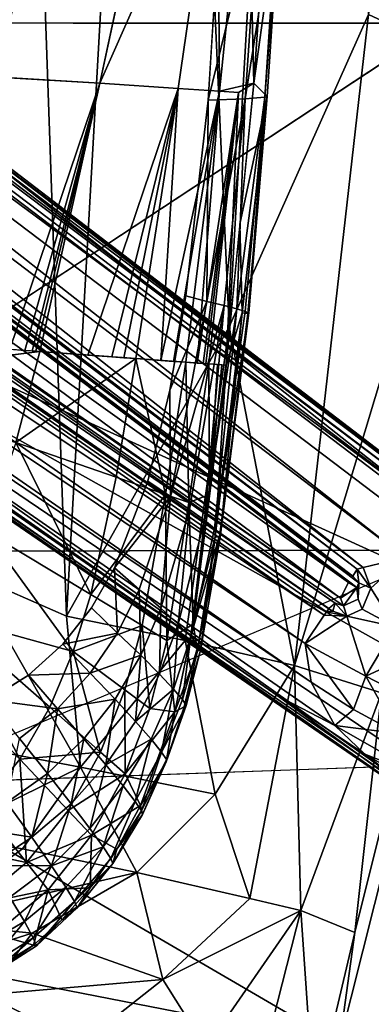
# Model space of a CAD drawing. Units: inches. Extents: x -16.6 to 12.4, y -14.3 to 14.3.
# Drawn here: x 7.7 to 9.5, y -9 to -3.9 of the extents above; entities that cross this region are included whole.
import ezdxf

# ---------------------------------------------------------------- set-up
doc = ezdxf.new("R2010")
doc.units = ezdxf.units.IN
doc.header["$MEASUREMENT"] = 0
doc.layers.add('SEAT-BASE', color=5, linetype='Continuous')
doc.layers.add('SEAT-UPHOLSTERY', color=5, linetype='Continuous')

msp = doc.modelspace()

# ---------------------------------------------------------------- linework, layer by layer
at = {"layer": 'SEAT-BASE'}
for points in [[(10.8589, -7.0902, 3.914), (2.3226, -0.5475, 5.33), (2.1631, -0.4266, 5.4008)], [(10.8589, -7.0902, 3.914), (2.1631, -0.4266, 5.4008), (6.6528, -3.8822, 4.7085)], [(9.949, -6.4857, 3.5047), (1.9747, -0.5738, 4.1444), (2.0616, -0.4977, 4.2997)], [(2.2768, -0.6085, 4.4582), (9.7833, -6.3103, 3.6967), (2.0616, -0.4977, 4.2997)], [(9.7833, -6.3103, 3.6967), (9.949, -6.4857, 3.5047), (2.0616, -0.4977, 4.2997)], [(2.2768, -0.6085, 4.4582), (2.3226, -0.5475, 5.33), (10.8589, -7.0902, 3.914)], [(9.6837, -6.6406, 3.2413), (1.8345, -0.6609, 4.0477), (1.9747, -0.5738, 4.1444)], [(1.9747, -0.5738, 4.1444), (9.949, -6.4857, 3.5047), (9.7789, -6.5008, 3.3522)], [(9.7789, -6.5008, 3.3522), (9.6837, -6.6406, 3.2413), (1.9747, -0.5738, 4.1444)], [(9.7833, -6.3103, 3.6967), (2.2768, -0.6085, 4.4582), (10.8589, -7.0902, 3.914)], [(1.8341, -0.8791, 3.9981), (1.8345, -0.6609, 4.0477), (9.4693, -6.6919, 3.2238)], [(9.6837, -6.6406, 3.2413), (9.4693, -6.6919, 3.2238), (1.8345, -0.6609, 4.0477)], [(1.7699, -0.9714, 5.3206), (1.8128, -0.915, 4.0322), (9.4157, -6.7375, 4.041)], [(1.8182, -0.9112, 4.0155), (9.4381, -6.7012, 3.2562), (1.8128, -0.915, 4.0322)], [(9.4157, -6.7375, 4.041), (1.8128, -0.915, 4.0322), (9.4381, -6.7012, 3.2562)], [(9.4381, -6.7012, 3.2562), (1.8182, -0.9112, 4.0155), (1.8341, -0.8791, 3.9981)], [(9.4693, -6.6919, 3.2238), (9.4381, -6.7012, 3.2562), (1.8341, -0.8791, 3.9981)], [(1.7699, -0.9714, 5.3206), (9.4369, -6.7964, 4.0706), (1.7504, -1.0006, 5.3415)], [(9.4369, -6.7964, 4.0706), (9.3934, -6.7697, 4.0783), (1.7504, -1.0006, 5.3415)], [(1.7504, -1.0006, 5.3415), (9.3934, -6.7697, 4.0783), (5.2922, -3.8436, 4.7604)], [(9.4157, -6.7375, 4.041), (9.4467, -6.7716, 4.056), (1.7699, -0.9714, 5.3206)], [(1.7699, -0.9714, 5.3206), (9.4467, -6.7716, 4.056), (9.4369, -6.7964, 4.0706)], [(9.3515, -6.8509, 4.0761), (1.4782, -1.386, 5.3265), (1.4861, -1.3527, 5.3423)], [(1.4861, -1.3527, 5.3423), (5.2922, -3.8436, 4.7604), (9.3515, -6.8509, 4.0761)], [(9.3245, -6.8778, 4.04), (1.4332, -1.4429, 4.0327), (1.4782, -1.386, 5.3265)], [(9.3515, -6.8509, 4.0761), (9.3674, -6.8911, 4.0614), (1.4782, -1.386, 5.3265)], [(1.4782, -1.386, 5.3265), (9.3674, -6.8911, 4.0614), (9.3245, -6.8778, 4.04)], [(9.3245, -6.8778, 4.04), (9.2907, -6.9041, 3.2625), (1.4332, -1.4429, 4.0327)], [(9.2924, -6.9071, 3.2566), (1.5936, -1.5662, 3.9903), (1.4332, -1.4429, 4.0327)], [(1.1304, -1.4956, 4.0508), (1.5756, -1.5907, 3.9816), (9.2673, -6.9388, 3.2252)], [(9.1693, -7.0861, 3.2701), (1.1304, -1.4956, 4.0508), (9.2673, -6.9388, 3.2252)], [(1.1304, -1.4956, 4.0508), (9.1693, -7.0861, 3.2701), (1.1513, -1.6991, 4.1454)], [(1.5756, -1.5907, 3.9816), (1.5936, -1.5662, 3.9903), (9.2924, -6.9071, 3.2566)], [(1.5756, -1.5907, 3.9816), (9.2924, -6.9071, 3.2566), (9.2791, -6.9214, 3.2306)], [(9.2791, -6.9214, 3.2306), (9.2673, -6.9388, 3.2252), (1.5756, -1.5907, 3.9816)], [(9.1999, -7.2865, 3.3523), (1.1125, -1.808, 4.3), (1.1513, -1.6991, 4.1454)], [(1.1513, -1.6991, 4.1454), (9.1693, -7.0861, 3.2701), (9.1999, -7.2865, 3.3523)], [(9.0245, -7.3544, 3.6967), (1.0895, -1.8512, 4.4774), (1.1125, -1.808, 4.3)], [(9.1999, -7.2865, 3.3523), (9.322, -7.5109, 3.48), (1.1125, -1.808, 4.3)], [(1.1125, -1.808, 4.3), (9.322, -7.5109, 3.48), (9.0245, -7.3544, 3.6967)], [(1.0895, -1.9401, 5.386), (1.0895, -1.8512, 4.4774), (10.0988, -8.1364, 3.914)], [(10.0988, -8.1364, 3.914), (1.0895, -1.8512, 4.4774), (9.0245, -7.3544, 3.6967)], [(1.0895, -1.9401, 5.386), (10.0988, -8.1364, 3.914), (5.7502, -5.1294, 4.7078)], [(5.891, -3.4285, 4.883), (5.28, -4.6799, 4.8513), (10.9062, -7.2425, 4.0215)], [(5.891, -3.4285, 4.883), (10.9062, -7.2425, 4.0215), (6.6528, -3.8822, 4.7085)], [(5.2922, -3.8436, 4.7604), (9.3934, -6.7697, 4.0783), (9.3515, -6.8509, 4.0761)], [(10.8538, -7.1018, 3.9832), (10.8589, -7.0902, 3.914), (6.6528, -3.8822, 4.7085)], [(10.8538, -7.1018, 3.9832), (6.6528, -3.8822, 4.7085), (10.9062, -7.2425, 4.0215)], [(10.9062, -7.2425, 4.0215), (5.28, -4.6799, 4.8513), (10.8419, -7.8013, 3.9876)], [(10.3967, -8.154, 4.0077), (10.8419, -7.8013, 3.9876), (5.28, -4.6799, 4.8513)], [(10.1088, -8.1163, 4.0058), (10.3967, -8.154, 4.0077), (5.28, -4.6799, 4.8513)], [(10.1088, -8.1163, 4.0058), (5.28, -4.6799, 4.8513), (5.7502, -5.1294, 4.7078)], [(10.0988, -8.1364, 3.914), (10.1088, -8.1163, 4.0058), (5.7502, -5.1294, 4.7078)], [(9.5088, -6.8001, 3.212), (9.4693, -6.6919, 3.2238), (9.6837, -6.6406, 3.2413)], [(9.6837, -6.6406, 3.2413), (9.6336, -7.0005, 3.1133), (9.5088, -6.8001, 3.212)], [(9.4467, -6.7716, 4.056), (9.4157, -6.7375, 4.041), (9.4381, -6.7012, 3.2562)], [(9.5088, -6.8001, 3.212), (9.4381, -6.7012, 3.2562), (9.4693, -6.6919, 3.2238)], [(9.4467, -6.7716, 4.056), (9.4381, -6.7012, 3.2562), (9.5088, -6.8001, 3.212)], [(9.4369, -6.7964, 4.0706), (9.3515, -6.8509, 4.0761), (9.3934, -6.7697, 4.0783)], [(9.4467, -6.7716, 4.056), (9.4439, -6.8565, 4.0486), (9.4369, -6.7964, 4.0706)], [(9.3515, -6.8509, 4.0761), (9.4369, -6.7964, 4.0706), (9.3674, -6.8911, 4.0614)], [(9.4439, -6.8565, 4.0486), (9.3674, -6.8911, 4.0614), (9.4369, -6.7964, 4.0706)], [(9.5088, -6.8001, 3.212), (9.6336, -7.0005, 3.1133), (9.464, -6.9085, 3.2054)], [(9.2924, -6.9071, 3.2566), (9.3245, -6.8778, 4.04), (9.3129, -6.9192, 3.2595)], [(9.3245, -6.8778, 4.04), (9.3848, -6.9438, 3.2144), (9.3129, -6.9192, 3.2595)], [(9.3848, -6.9438, 3.2144), (9.3245, -6.8778, 4.04), (9.3674, -6.8911, 4.0614)], [(9.3848, -6.9438, 3.2144), (9.2673, -6.9388, 3.2252), (9.2791, -6.9214, 3.2306)], [(9.2924, -6.9071, 3.2566), (9.3129, -6.9192, 3.2595), (9.2791, -6.9214, 3.2306)], [(9.3129, -6.9192, 3.2595), (9.3848, -6.9438, 3.2144), (9.2791, -6.9214, 3.2306)], [(9.464, -6.9085, 3.2054), (9.6336, -7.0005, 3.1133), (9.3848, -6.9438, 3.2144)], [(9.3848, -6.9438, 3.2144), (9.1693, -7.0861, 3.2701), (9.2673, -6.9388, 3.2252)], [(9.3848, -6.9438, 3.2144), (9.4828, -7.2547, 3.1494), (9.1693, -7.0861, 3.2701)], [(9.3848, -6.9438, 3.2144), (9.6336, -7.0005, 3.1133), (9.4828, -7.2547, 3.1494)], [(9.4828, -7.2547, 3.1494), (9.6336, -7.0005, 3.1133), (9.7878, -7.114, 2.9547)], [(9.4828, -7.2547, 3.1494), (9.4182, -7.428, 3.2535), (9.1693, -7.0861, 3.2701)], [(9.1999, -7.2865, 3.3523), (9.1693, -7.0861, 3.2701), (9.4182, -7.428, 3.2535)], [(9.6818, -7.3578, 2.9537), (9.4828, -7.2547, 3.1494), (9.7878, -7.114, 2.9547)], [(9.4182, -7.428, 3.2535), (9.4828, -7.2547, 3.1494), (9.6473, -7.5526, 3.0297)], [(9.4828, -7.2547, 3.1494), (9.6818, -7.3578, 2.9537), (9.6473, -7.5526, 3.0297)], [(9.322, -7.5109, 3.48), (9.1999, -7.2865, 3.3523), (9.4182, -7.428, 3.2535)], [(9.0245, -7.3544, 3.6967), (9.4784, -7.659, 3.5483), (10.0988, -8.1364, 3.914)], [(9.4784, -7.659, 3.5483), (9.0245, -7.3544, 3.6967), (9.322, -7.5109, 3.48)], [(9.6473, -7.5526, 3.0297), (9.322, -7.5109, 3.48), (9.4182, -7.428, 3.2535)], [(9.4784, -7.659, 3.5483), (9.322, -7.5109, 3.48), (9.8094, -7.7903, 2.9611)], [(9.8094, -7.7903, 2.9611), (9.322, -7.5109, 3.48), (9.6473, -7.5526, 3.0297)], [(10.0988, -8.1364, 3.914), (9.4784, -7.659, 3.5483), (9.9316, -7.9205, 3.0014)], [(9.8094, -7.7903, 2.9611), (9.9316, -7.9205, 3.0014), (9.4784, -7.659, 3.5483)]]:
    msp.add_3dface(points, dxfattribs=at)
for points, invisible_edges in [([(9.4467, -6.7716, 4.056), (9.5088, -6.8001, 3.212), (9.4439, -6.8565, 4.0486)], 2), ([(9.5088, -6.8001, 3.212), (9.464, -6.9085, 3.2054), (9.4439, -6.8565, 4.0486)], 12), ([(9.3674, -6.8911, 4.0614), (9.4439, -6.8565, 4.0486), (9.464, -6.9085, 3.2054)], 12), ([(9.464, -6.9085, 3.2054), (9.3848, -6.9438, 3.2144), (9.3674, -6.8911, 4.0614)], 12)]:
    msp.add_3dface(points, dxfattribs=dict(at, invisible_edges=invisible_edges))
at = {"layer": 'SEAT-UPHOLSTERY'}
for points in [[(9.2564, 2.8391, 15.4643), (8.4403, 2.0275, 15.7798), (8.7765, -5.4473, 15.6188)], [(8.7765, -5.4473, 15.6188), (9.497, -3.8309, 15.2528), (9.2564, 2.8391, 15.4643)], [(8.4403, 2.0275, 15.7798), (7.6927, 0, 15.8182), (7.9354, -6.9443, 15.7787)], [(7.9354, -6.9443, 15.7787), (8.7765, -5.4473, 15.6188), (8.4403, 2.0275, 15.7798)], [(7.9354, -6.9443, 15.7787), (7.6927, 0, 15.8182), (7.4388, -6.7275, 15.8093)], [(10.3994, -0.1364, 13.6709), (9.2217, -1.4696, 13.5493), (9.8779, -3.8767, 13.7417)], [(9.497, -3.8309, 15.2528), (10.0503, -4.0886, 14.5292), (9.9182, -0.868, 14.9284)], [(3.1319, -1.443, 13.0528), (9.2217, -1.4696, 13.5493), (4.1546, -3.8721, 13.2752)], [(8.9337, -3.1891, 16.4573), (8.6674, -4.274, 15.8523), (8.8027, -2.1508, 15.857)], [(7.2447, -2.7548, 18.644), (7.5633, -4.1535, 18.5683), (7.9317, -2.7751, 18.5545)], [(8.7156, -2.8127, 18.3924), (8.4075, -2.7963, 18.4687), (8.1074, -4.1868, 18.4928)], [(9.0007, -2.7795, 18.2403), (8.8718, -2.8214, 18.3347), (8.9031, -4.1863, 18.2371)], [(9.0007, -2.7795, 18.2403), (8.9031, -4.1863, 18.2371), (9.0457, -3.1626, 17.6613)], [(8.1074, -4.1868, 18.4928), (8.5136, -4.2137, 18.4132), (8.7156, -2.8127, 18.3924)], [(8.7156, -2.8127, 18.3924), (8.5136, -4.2137, 18.4132), (8.727, -4.228, 18.3487)], [(8.8718, -2.8214, 18.3347), (8.7156, -2.8127, 18.3924), (8.727, -4.228, 18.3487)], [(8.8718, -2.8214, 18.3347), (8.727, -4.228, 18.3487), (8.9031, -4.1863, 18.2371)], [(8.9337, -3.1891, 16.4573), (8.8587, -4.2666, 16.4405), (8.6674, -4.274, 15.8523)], [(9.0329, -3.1662, 17.0643), (8.9612, -4.2583, 17.0451), (8.8587, -4.2666, 16.4405)], [(8.8587, -4.2666, 16.4405), (8.9337, -3.1891, 16.4573), (9.0329, -3.1662, 17.0643)], [(8.9031, -4.1863, 18.2371), (8.973, -4.2549, 17.6486), (9.0457, -3.1626, 17.6613)], [(8.9612, -4.2583, 17.0451), (9.0457, -3.1626, 17.6613), (8.973, -4.2549, 17.6486)], [(8.9612, -4.2583, 17.0451), (9.0329, -3.1662, 17.0643), (9.0457, -3.1626, 17.6613)], [(5.7269, -6.6145, 13.6808), (4.1546, -3.8721, 13.2752), (9.8779, -3.8767, 13.7417)], [(9.497, -3.8309, 15.2528), (8.7765, -5.4473, 15.6188), (9.1139, -7.1994, 15.3236)], [(9.1139, -7.1994, 15.3236), (10.0503, -4.0886, 14.5292), (9.497, -3.8309, 15.2528)], [(9.5639, -7.3411, 14.7013), (10.0503, -4.0886, 14.5292), (9.1139, -7.1994, 15.3236)], [(8.1074, -4.1868, 18.4928), (7.5633, -4.1535, 18.5683), (7.6434, -5.5635, 18.5242)], [(7.6434, -5.5635, 18.5242), (7.7203, -5.5691, 18.5176), (8.1074, -4.1868, 18.4928)], [(7.7203, -5.5691, 18.5176), (7.7588, -5.572, 18.5143), (8.1074, -4.1868, 18.4928)], [(8.1074, -4.1868, 18.4928), (7.7588, -5.572, 18.5143), (7.778, -5.5734, 18.5127)], [(7.778, -5.5734, 18.5127), (7.7972, -5.5748, 18.511), (8.1074, -4.1868, 18.4928)], [(8.0456, -5.5932, 18.4695), (8.1698, -5.6023, 18.4487), (8.5136, -4.2137, 18.4132)], [(8.1698, -5.6023, 18.4487), (8.2319, -5.6069, 18.4383), (8.5136, -4.2137, 18.4132)], [(8.5136, -4.2137, 18.4132), (8.2319, -5.6069, 18.4383), (8.294, -5.6115, 18.4279)], [(8.294, -5.6115, 18.4279), (8.4235, -5.6211, 18.3929), (8.5136, -4.2137, 18.4132)], [(8.5136, -4.2137, 18.4132), (8.4235, -5.6211, 18.3929), (8.727, -4.228, 18.3487)], [(8.4235, -5.6211, 18.3929), (8.4883, -5.6258, 18.3754), (8.727, -4.228, 18.3487)], [(8.727, -4.228, 18.3487), (8.4883, -5.6258, 18.3754), (8.5531, -5.6306, 18.3578)], [(8.5531, -5.6306, 18.3578), (8.6119, -5.6349, 18.333), (8.727, -4.228, 18.3487)], [(8.727, -4.228, 18.3487), (8.6119, -5.6349, 18.333), (8.8243, -4.2345, 18.3036)], [(8.8243, -4.2345, 18.3036), (8.9031, -4.1863, 18.2371), (8.727, -4.228, 18.3487)], [(8.7603, -5.6456, 18.2313), (8.9031, -4.1863, 18.2371), (8.8243, -4.2345, 18.3036)], [(8.8317, -4.9159, 18.2342), (8.973, -4.2549, 17.6486), (8.9031, -4.1863, 18.2371)], [(8.6614, -5.3156, 16.1217), (8.5533, -5.2875, 15.8483), (8.6674, -4.274, 15.8523)], [(8.6119, -5.6349, 18.333), (8.6413, -5.637, 18.3206), (8.8243, -4.2345, 18.3036)], [(8.6413, -5.637, 18.3206), (8.656, -5.6381, 18.3143), (8.8243, -4.2345, 18.3036)], [(8.8243, -4.2345, 18.3036), (8.656, -5.6381, 18.3143), (8.6707, -5.6392, 18.3081)], [(8.6614, -5.3156, 16.1217), (8.6674, -4.274, 15.8523), (8.8587, -4.2666, 16.4405)], [(8.7504, -5.3374, 16.4111), (8.6614, -5.3156, 16.1217), (8.8587, -4.2666, 16.4405)], [(8.6707, -5.6392, 18.3081), (8.7603, -5.6456, 18.2313), (8.8243, -4.2345, 18.3036)], [(8.8167, -5.3548, 16.7083), (8.7504, -5.3374, 16.4111), (8.8587, -4.2666, 16.4405)], [(8.8167, -5.3548, 16.7083), (8.8587, -4.2666, 16.4405), (8.9612, -4.2583, 17.0451)], [(8.8167, -5.3548, 16.7083), (8.9612, -4.2583, 17.0451), (8.8596, -5.3675, 17.0113)], [(8.973, -4.2549, 17.6486), (8.8317, -4.9159, 18.2342), (8.8433, -5.3748, 17.9338)], [(8.8729, -5.3776, 17.6263), (8.973, -4.2549, 17.6486), (8.8433, -5.3748, 17.9338)], [(8.9612, -4.2583, 17.0451), (8.8783, -5.3751, 17.318), (8.8596, -5.3675, 17.0113)], [(8.973, -4.2549, 17.6486), (8.8729, -5.3776, 17.6263), (8.8783, -5.3751, 17.318)], [(8.9612, -4.2583, 17.0451), (8.973, -4.2549, 17.6486), (8.8783, -5.3751, 17.318)], [(8.8317, -4.9159, 18.2342), (8.7603, -5.6456, 18.2313), (8.8433, -5.3748, 17.9338)], [(8.6614, -5.3156, 16.1217), (8.4705, -5.7746, 15.8454), (8.5533, -5.2875, 15.8483)], [(8.4724, -6.3246, 16.0926), (8.4705, -5.7746, 15.8454), (8.6614, -5.3156, 16.1217)], [(8.4724, -6.3246, 16.0926), (8.6614, -5.3156, 16.1217), (8.7504, -5.3374, 16.4111)], [(8.7504, -5.3374, 16.4111), (8.5718, -6.3918, 16.3677), (8.4724, -6.3246, 16.0926)], [(8.6487, -6.4478, 16.6585), (8.5718, -6.3918, 16.3677), (8.7504, -5.3374, 16.4111)], [(8.7504, -5.3374, 16.4111), (8.8167, -5.3548, 16.7083), (8.6487, -6.4478, 16.6585)], [(8.6487, -6.4478, 16.6585), (8.8167, -5.3548, 16.7083), (8.7014, -6.4911, 16.9619)], [(8.7014, -6.4911, 16.9619), (8.8167, -5.3548, 16.7083), (8.8596, -5.3675, 17.0113)], [(8.8596, -5.3675, 17.0113), (8.8783, -5.3751, 17.318), (8.7014, -6.4911, 16.9619)], [(8.7014, -6.4911, 16.9619), (8.8783, -5.3751, 17.318), (8.7285, -6.5204, 17.2749)], [(8.7603, -5.6456, 18.2313), (8.7045, -6.5348, 17.9148), (8.8433, -5.3748, 17.9338)], [(8.8433, -5.3748, 17.9338), (8.7045, -6.5348, 17.9148), (8.7296, -6.5351, 17.5938)], [(8.7296, -6.5351, 17.5938), (8.7285, -6.5204, 17.2749), (8.8783, -5.3751, 17.318)], [(8.8729, -5.3776, 17.6263), (8.8433, -5.3748, 17.9338), (8.7296, -6.5351, 17.5938)], [(8.8783, -5.3751, 17.318), (8.8729, -5.3776, 17.6263), (8.7296, -6.5351, 17.5938)], [(8.7765, -5.4473, 15.6188), (7.9354, -6.9443, 15.7787), (8.5486, -7.0701, 15.6199)], [(8.5486, -7.0701, 15.6199), (9.1139, -7.1994, 15.3236), (8.7765, -5.4473, 15.6188)], [(6.5892, -5.7237, 18.6061), (7.6739, -6.0451, 18.5067), (7.7972, -5.5748, 18.511)], [(8.294, -5.6115, 18.4279), (7.7972, -5.5748, 18.511), (7.6739, -6.0451, 18.5067)], [(8.192, -6.2253, 18.4204), (8.294, -5.6115, 18.4279), (7.6739, -6.0451, 18.5067)], [(8.192, -6.2253, 18.4204), (8.4467, -6.3143, 18.3547), (8.294, -5.6115, 18.4279)], [(8.4467, -6.3143, 18.3547), (8.5531, -5.6306, 18.3578), (8.294, -5.6115, 18.4279)], [(8.5531, -5.6306, 18.3578), (8.4467, -6.3143, 18.3547), (8.5687, -6.3568, 18.3076)], [(8.5687, -6.3568, 18.3076), (8.6707, -5.6392, 18.3081), (8.5531, -5.6306, 18.3578)], [(8.5687, -6.3568, 18.3076), (8.6745, -6.3155, 18.2291), (8.6707, -5.6392, 18.3081)], [(8.7603, -5.6456, 18.2313), (8.5897, -6.9855, 18.2259), (8.7045, -6.5348, 17.9148)], [(8.7155, -5.6424, 18.2697), (8.6707, -5.6392, 18.3081), (8.6745, -6.3155, 18.2291)], [(8.6745, -6.3155, 18.2291), (8.7379, -5.644, 18.2505), (8.7155, -5.6424, 18.2697)], [(8.7379, -5.644, 18.2505), (8.6745, -6.3155, 18.2291), (8.7592, -5.6456, 18.2322)], [(8.4705, -5.7746, 15.8454), (8.4724, -6.3246, 16.0926), (8.3558, -6.2463, 15.8414)], [(7.5186, -6.5059, 18.5013), (8.061, -6.8318, 18.412), (7.6739, -6.0451, 18.5067)], [(8.061, -6.8318, 18.412), (8.192, -6.2253, 18.4204), (7.6739, -6.0451, 18.5067)], [(8.4467, -6.3143, 18.3547), (8.192, -6.2253, 18.4204), (8.061, -6.8318, 18.412)], [(8.4724, -6.3246, 16.0926), (8.1843, -6.6946, 15.8354), (8.3558, -6.2463, 15.8414)], [(8.061, -6.8318, 18.412), (8.3268, -6.9936, 18.3471), (8.4467, -6.3143, 18.3547)], [(8.3268, -6.9936, 18.3471), (8.4547, -7.0712, 18.3019), (8.4467, -6.3143, 18.3547)], [(8.4547, -7.0712, 18.3019), (8.5687, -6.3568, 18.3076), (8.4467, -6.3143, 18.3547)], [(8.5687, -6.3568, 18.3076), (8.5897, -6.9855, 18.2259), (8.6745, -6.3155, 18.2291)], [(8.3119, -6.8057, 16.073), (8.1843, -6.6946, 15.8354), (8.4724, -6.3246, 16.0926)], [(8.4724, -6.3246, 16.0926), (8.4237, -6.9032, 16.3396), (8.3119, -6.8057, 16.073)], [(8.5718, -6.3918, 16.3677), (8.4237, -6.9032, 16.3396), (8.4724, -6.3246, 16.0926)], [(8.5687, -6.3568, 18.3076), (8.4547, -7.0712, 18.3019), (8.5897, -6.9855, 18.2259)], [(8.5718, -6.3918, 16.3677), (8.513, -6.9853, 16.6266), (8.4237, -6.9032, 16.3396)], [(8.513, -6.9853, 16.6266), (8.5718, -6.3918, 16.3677), (8.6487, -6.4478, 16.6585)], [(8.6487, -6.4478, 16.6585), (8.5778, -7.0499, 16.9305), (8.513, -6.9853, 16.6266)], [(8.5778, -7.0499, 16.9305), (8.6487, -6.4478, 16.6585), (8.7014, -6.4911, 16.9619)], [(7.3138, -6.9461, 18.4941), (7.9703, -7.1282, 18.4073), (7.5186, -6.5059, 18.5013)], [(8.061, -6.8318, 18.412), (7.5186, -6.5059, 18.5013), (7.9703, -7.1282, 18.4073)], [(8.7014, -6.4911, 16.9619), (8.7285, -6.5204, 17.2749), (8.5778, -7.0499, 16.9305)], [(8.5778, -7.0499, 16.9305), (8.7285, -6.5204, 17.2749), (8.6163, -7.0951, 17.2476)], [(8.6163, -7.0951, 17.2476), (8.7285, -6.5204, 17.2749), (8.7296, -6.5351, 17.5938)], [(8.612, -7.1234, 17.9027), (8.7045, -6.5348, 17.9148), (8.5897, -6.9855, 18.2259)], [(8.7045, -6.5348, 17.9148), (8.612, -7.1234, 17.9027), (8.6278, -7.1198, 17.5733)], [(8.7296, -6.5351, 17.5938), (8.6278, -7.1198, 17.5733), (8.6163, -7.0951, 17.2476)], [(8.6278, -7.1198, 17.5733), (8.7296, -6.5351, 17.5938), (8.7045, -6.5348, 17.9148)], [(8.0651, -6.9019, 15.8312), (8.1843, -6.6946, 15.8354), (8.1997, -7.0318, 16.0614)], [(8.1843, -6.6946, 15.8354), (8.3119, -6.8057, 16.073), (8.1997, -7.0318, 16.0614)], [(7.4388, -6.7275, 15.8093), (7.3673, -7.6047, 15.8613), (8.0081, -7.7261, 15.8392)], [(7.9354, -6.9443, 15.7787), (7.4388, -6.7275, 15.8093), (8.0081, -7.7261, 15.8392)], [(8.1997, -7.0318, 16.0614), (8.3119, -6.8057, 16.073), (8.3194, -7.1468, 16.3234)], [(8.4237, -6.9032, 16.3396), (8.3194, -7.1468, 16.3234), (8.3119, -6.8057, 16.073)], [(8.061, -6.8318, 18.412), (7.9703, -7.1282, 18.4073), (8.3268, -6.9936, 18.3471)], [(8.0651, -6.9019, 15.8312), (8.1997, -7.0318, 16.0614), (7.9167, -7.0893, 15.826)], [(8.4237, -6.9032, 16.3396), (8.4167, -7.2443, 16.6084), (8.3194, -7.1468, 16.3234)], [(8.513, -6.9853, 16.6266), (8.4167, -7.2443, 16.6084), (8.4237, -6.9032, 16.3396)], [(7.1816, -7.1528, 18.4895), (7.6951, -7.6854, 18.3963), (7.3138, -6.9461, 18.4941)], [(7.8502, -7.4147, 18.4022), (7.9703, -7.1282, 18.4073), (7.3138, -6.9461, 18.4941)], [(7.6951, -7.6854, 18.3963), (7.8502, -7.4147, 18.4022), (7.3138, -6.9461, 18.4941)], [(7.9354, -6.9443, 15.7787), (8.0081, -7.7261, 15.8392), (8.5486, -7.0701, 15.6199)], [(8.2375, -7.3265, 18.3425), (8.3268, -6.9936, 18.3471), (7.9703, -7.1282, 18.4073)], [(8.2375, -7.3265, 18.3425), (8.3662, -7.4218, 18.298), (8.3268, -6.9936, 18.3471)], [(8.3268, -6.9936, 18.3471), (8.3662, -7.4218, 18.298), (8.4547, -7.0712, 18.3019)], [(8.4167, -7.2443, 16.6084), (8.513, -6.9853, 16.6266), (8.4893, -7.3216, 16.9127)], [(8.4547, -7.0712, 18.3019), (8.4959, -7.4388, 18.224), (8.5897, -6.9855, 18.2259)], [(8.5778, -7.0499, 16.9305), (8.4893, -7.3216, 16.9127), (8.513, -6.9853, 16.6266)], [(8.5897, -6.9855, 18.2259), (8.4959, -7.4388, 18.224), (8.612, -7.1234, 17.9027)], [(7.9167, -7.0893, 15.826), (8.1997, -7.0318, 16.0614), (8.0587, -7.2401, 16.0484)], [(8.7038, -7.8662, 15.6143), (8.5486, -7.0701, 15.6199), (8.0081, -7.7261, 15.8392)], [(8.1997, -7.0318, 16.0614), (8.3194, -7.1468, 16.3234), (8.0587, -7.2401, 16.0484)], [(8.3662, -7.4218, 18.298), (8.4959, -7.4388, 18.224), (8.4547, -7.0712, 18.3019)], [(8.4893, -7.3216, 16.9127), (8.5778, -7.0499, 16.9305), (8.5352, -7.3764, 17.232)], [(8.6163, -7.0951, 17.2476), (8.5352, -7.3764, 17.232), (8.5778, -7.0499, 16.9305)], [(8.5486, -7.0701, 15.6199), (8.7038, -7.8662, 15.6143), (9.1139, -7.1994, 15.3236)], [(8.0587, -7.2401, 16.0484), (7.739, -7.2492, 15.8198), (7.9167, -7.0893, 15.826)], [(7.9703, -7.1282, 18.4073), (7.8502, -7.4147, 18.4022), (8.1118, -7.6479, 18.3371)], [(7.9703, -7.1282, 18.4073), (8.1118, -7.6479, 18.3371), (8.2375, -7.3265, 18.3425)], [(8.4959, -7.4388, 18.224), (8.5441, -7.4145, 17.8955), (8.612, -7.1234, 17.9027)], [(8.5352, -7.3764, 17.232), (8.6163, -7.0951, 17.2476), (8.5536, -7.4076, 17.5614)], [(8.612, -7.1234, 17.9027), (8.5441, -7.4145, 17.8955), (8.6278, -7.1198, 17.5733)], [(8.5536, -7.4076, 17.5614), (8.6278, -7.1198, 17.5733), (8.5441, -7.4145, 17.8955)], [(8.6278, -7.1198, 17.5733), (8.5536, -7.4076, 17.5614), (8.6163, -7.0951, 17.2476)], [(7.4986, -7.9262, 18.389), (7.6951, -7.6854, 18.3963), (7.1816, -7.1528, 18.4895)], [(8.3194, -7.1468, 16.3234), (8.1868, -7.3748, 16.3055), (8.0587, -7.2401, 16.0484)], [(8.3194, -7.1468, 16.3234), (8.2926, -7.4896, 16.5884), (8.1868, -7.3748, 16.3055)], [(8.4167, -7.2443, 16.6084), (8.2926, -7.4896, 16.5884), (8.3194, -7.1468, 16.3234)], [(8.8833, -8.4062, 15.6654), (9.1139, -7.1994, 15.3236), (8.7038, -7.8662, 15.6143)], [(9.1475, -8.4675, 15.2956), (9.1139, -7.1994, 15.3236), (8.8833, -8.4062, 15.6654)], [(9.1139, -7.1994, 15.3236), (9.1475, -8.4675, 15.2956), (9.5639, -7.3411, 14.7013)], [(7.5363, -7.377, 15.8128), (7.739, -7.2492, 15.8198), (7.8886, -7.4233, 16.0339)], [(8.0587, -7.2401, 16.0484), (7.8886, -7.4233, 16.0339), (7.739, -7.2492, 15.8198)], [(7.8886, -7.4233, 16.0339), (8.0587, -7.2401, 16.0484), (8.1868, -7.3748, 16.3055)], [(8.4167, -7.2443, 16.6084), (8.4893, -7.3216, 16.9127), (8.2926, -7.4896, 16.5884)], [(8.2375, -7.3265, 18.3425), (8.1118, -7.6479, 18.3371), (8.2381, -7.7602, 18.293)], [(8.2381, -7.7602, 18.293), (8.3662, -7.4218, 18.298), (8.2375, -7.3265, 18.3425)], [(8.4893, -7.3216, 16.9127), (8.3734, -7.5814, 16.893), (8.2926, -7.4896, 16.5884)], [(8.4893, -7.3216, 16.9127), (8.4271, -7.6476, 17.2147), (8.3734, -7.5814, 16.893)], [(8.5352, -7.3764, 17.232), (8.4271, -7.6476, 17.2147), (8.4893, -7.3216, 16.9127)], [(7.5363, -7.377, 15.8128), (7.8886, -7.4233, 16.0339), (7.6928, -7.5768, 16.018)], [(8.1868, -7.3748, 16.3055), (8.0253, -7.5802, 16.2858), (7.8886, -7.4233, 16.0339)], [(8.0253, -7.5802, 16.2858), (8.1868, -7.3748, 16.3055), (8.1395, -7.7147, 16.5666)], [(8.1395, -7.7147, 16.5666), (8.1868, -7.3748, 16.3055), (8.2926, -7.4896, 16.5884)], [(8.5352, -7.3764, 17.232), (8.5536, -7.4076, 17.5614), (8.4271, -7.6476, 17.2147)], [(9.1475, -8.4675, 15.2956), (9.4256, -8.5816, 14.6719), (9.5639, -7.3411, 14.7013)], [(9.4256, -8.5816, 14.6719), (9.7177, -7.4141, 14.2675), (9.5639, -7.3411, 14.7013)], [(7.8373, -7.7584, 16.2645), (7.6928, -7.5768, 16.018), (7.8886, -7.4233, 16.0339)], [(7.6951, -7.6854, 18.3963), (8.1118, -7.6479, 18.3371), (7.8502, -7.4147, 18.4022)], [(7.8886, -7.4233, 16.0339), (8.0253, -7.5802, 16.2858), (7.8373, -7.7584, 16.2645)], [(8.4959, -7.4388, 18.224), (8.3662, -7.4218, 18.298), (8.2381, -7.7602, 18.293)], [(8.3185, -7.9247, 18.2168), (8.4959, -7.4388, 18.224), (8.2381, -7.7602, 18.293)], [(8.3185, -7.9247, 18.2168), (8.4504, -7.6983, 17.8871), (8.4959, -7.4388, 18.224)], [(8.5536, -7.4076, 17.5614), (8.453, -7.6868, 17.5481), (8.4271, -7.6476, 17.2147)], [(8.5536, -7.4076, 17.5614), (8.5441, -7.4145, 17.8955), (8.4504, -7.6983, 17.8871)], [(8.4504, -7.6983, 17.8871), (8.453, -7.6868, 17.5481), (8.5536, -7.4076, 17.5614)], [(8.4504, -7.6983, 17.8871), (8.5441, -7.4145, 17.8955), (8.4959, -7.4388, 18.224)], [(9.4256, -8.5816, 14.6719), (9.3465, -9.1556, 14.8423), (9.7091, -7.7175, 14.1916), (9.7177, -7.4141, 14.2675)], [(8.2926, -7.4896, 16.5884), (8.3734, -7.5814, 16.893), (8.1395, -7.7147, 16.5666)], [(7.6282, -7.9088, 16.2417), (7.6928, -7.5768, 16.018), (7.8373, -7.7584, 16.2645)], [(7.9593, -7.9149, 16.5429), (7.8373, -7.7584, 16.2645), (8.0253, -7.5802, 16.2858)], [(8.0253, -7.5802, 16.2858), (8.1395, -7.7147, 16.5666), (7.9593, -7.9149, 16.5429)], [(8.3734, -7.5814, 16.893), (8.2286, -7.8234, 16.8715), (8.1395, -7.7147, 16.5666)], [(8.2286, -7.8234, 16.8715), (8.3734, -7.5814, 16.893), (8.2903, -7.9031, 17.1957)], [(8.2903, -7.9031, 17.1957), (8.3734, -7.5814, 16.893), (8.4271, -7.6476, 17.2147)], [(8.0081, -7.7261, 15.8392), (7.3673, -7.6047, 15.8613), (7.2887, -8.0798, 16.1075)], [(7.4986, -7.9262, 18.389), (7.7298, -8.2194, 18.3227), (7.6951, -7.6854, 18.3963)], [(7.9446, -7.9504, 18.3307), (8.1118, -7.6479, 18.3371), (7.6951, -7.6854, 18.3963)], [(7.7298, -8.2194, 18.3227), (7.9446, -7.9504, 18.3307), (7.6951, -7.6854, 18.3963)], [(8.1118, -7.6479, 18.3371), (7.9446, -7.9504, 18.3307), (8.2381, -7.7602, 18.293)], [(8.2903, -7.9031, 17.1957), (8.4271, -7.6476, 17.2147), (8.3236, -7.9523, 17.5332)], [(8.453, -7.6868, 17.5481), (8.3236, -7.9523, 17.5332), (8.4271, -7.6476, 17.2147)], [(8.453, -7.6868, 17.5481), (8.3279, -7.9702, 17.8774), (8.3236, -7.9523, 17.5332)], [(8.3279, -7.9702, 17.8774), (8.453, -7.6868, 17.5481), (8.4504, -7.6983, 17.8871)], [(9.3465, -9.1556, 14.8423), (7.0476, -7.8131, 13.9739), (9.7091, -7.7175, 14.1916)], [(7.2887, -8.0798, 16.1075), (7.7087, -8.1486, 16.1325), (8.0081, -7.7261, 15.8392)], [(8.0081, -7.7261, 15.8392), (7.7087, -8.1486, 16.1325), (8.2988, -8.2703, 16.0125)], [(7.9593, -7.9149, 16.5429), (8.1395, -7.7147, 16.5666), (8.056, -8.0426, 16.8481)], [(8.7038, -7.8662, 15.6143), (8.0081, -7.7261, 15.8392), (8.2988, -8.2703, 16.0125)], [(8.056, -8.0426, 16.8481), (8.1395, -7.7147, 16.5666), (8.2286, -7.8234, 16.8715)], [(8.4504, -7.6983, 17.8871), (8.3185, -7.9247, 18.2168), (8.3279, -7.9702, 17.8774)], [(7.8373, -7.7584, 16.2645), (7.7559, -8.0884, 16.5175), (7.6282, -7.9088, 16.2417)], [(7.8373, -7.7584, 16.2645), (7.9593, -7.9149, 16.5429), (7.7559, -8.0884, 16.5175)], [(8.2381, -7.7602, 18.293), (7.9446, -7.9504, 18.3307), (8.0652, -8.0781, 18.2866)], [(8.0652, -8.0781, 18.2866), (8.3185, -7.9247, 18.2168), (8.2381, -7.7602, 18.293)], [(7.0476, -7.8131, 13.9739), (9.3465, -9.1556, 14.8423), (6.4047, -8.5822, 14.18)], [(8.1249, -8.1377, 17.1749), (8.056, -8.0426, 16.8481), (8.2286, -7.8234, 16.8715)], [(8.2903, -7.9031, 17.1957), (8.1249, -8.1377, 17.1749), (8.2286, -7.8234, 16.8715)], [(8.2988, -8.2703, 16.0125), (8.8833, -8.4062, 15.6654), (8.7038, -7.8662, 15.6143)], [(7.7298, -8.2194, 18.3227), (7.4986, -7.9262, 18.389), (7.2584, -8.1216, 18.3799)], [(7.6282, -7.9088, 16.2417), (7.7559, -8.0884, 16.5175), (7.409, -8.034, 16.2204)], [(7.7559, -8.0884, 16.5175), (7.9593, -7.9149, 16.5429), (7.858, -8.2359, 16.823)], [(7.858, -8.2359, 16.823), (7.9593, -7.9149, 16.5429), (8.056, -8.0426, 16.8481)], [(8.0652, -8.0781, 18.2866), (8.1966, -8.151, 18.2122), (8.3185, -7.9247, 18.2168)], [(8.1249, -8.1377, 17.1749), (8.2903, -7.9031, 17.1957), (8.1649, -8.1988, 17.5167)], [(8.2903, -7.9031, 17.1957), (8.3236, -7.9523, 17.5332), (8.1649, -8.1988, 17.5167)], [(8.3185, -7.9247, 18.2168), (8.1966, -8.151, 18.2122), (8.3279, -7.9702, 17.8774)], [(7.7298, -8.2194, 18.3227), (8.0652, -8.0781, 18.2866), (7.9446, -7.9504, 18.3307)], [(8.1755, -8.2245, 17.8664), (8.1649, -8.1988, 17.5167), (8.3236, -7.9523, 17.5332)], [(8.3279, -7.9702, 17.8774), (8.1755, -8.2245, 17.8664), (8.3236, -7.9523, 17.5332)], [(8.3279, -7.9702, 17.8774), (8.1966, -8.151, 18.2122), (8.1755, -8.2245, 17.8664)], [(7.409, -8.034, 16.2204), (7.7559, -8.0884, 16.5175), (7.5383, -8.234, 16.4928)], [(8.056, -8.0426, 16.8481), (8.1249, -8.1377, 17.1749), (7.858, -8.2359, 16.823)], [(7.7087, -8.1486, 16.1325), (7.2887, -8.0798, 16.1075), (7.1869, -8.5255, 16.5767)], [(7.5383, -8.234, 16.4928), (7.7559, -8.0884, 16.5175), (7.858, -8.2359, 16.823)], [(8.0652, -8.0781, 18.2866), (7.7298, -8.2194, 18.3227), (7.8417, -8.3608, 18.2783)], [(8.0652, -8.0781, 18.2866), (7.8417, -8.3608, 18.2783), (8.0582, -8.3507, 18.2075)], [(8.0652, -8.0781, 18.2866), (8.0582, -8.3507, 18.2075), (8.1966, -8.151, 18.2122)], [(7.7087, -8.1486, 16.1325), (7.1869, -8.5255, 16.5767), (8.2988, -8.2703, 16.0125)], [(7.7298, -8.2194, 18.3227), (7.2584, -8.1216, 18.3799), (7.4657, -8.4378, 18.3129)], [(8.1249, -8.1377, 17.1749), (7.9319, -8.3473, 17.1525), (7.858, -8.2359, 16.823)], [(8.1249, -8.1377, 17.1749), (7.9765, -8.4206, 17.4987), (7.9319, -8.3473, 17.1525)], [(8.1649, -8.1988, 17.5167), (7.9765, -8.4206, 17.4987), (8.1249, -8.1377, 17.1749)], [(8.1966, -8.151, 18.2122), (8.0582, -8.3507, 18.2075), (8.1755, -8.2245, 17.8664)], [(8.1649, -8.1988, 17.5167), (8.1755, -8.2245, 17.8664), (7.9765, -8.4206, 17.4987)], [(7.8417, -8.3608, 18.2783), (7.7298, -8.2194, 18.3227), (7.4657, -8.4378, 18.3129)], [(7.5383, -8.234, 16.4928), (7.858, -8.2359, 16.823), (7.6421, -8.3989, 16.7975)], [(7.858, -8.2359, 16.823), (7.7179, -8.5249, 17.128), (7.6421, -8.3989, 16.7975)], [(7.858, -8.2359, 16.823), (7.9319, -8.3473, 17.1525), (7.7179, -8.5249, 17.128)], [(8.1755, -8.2245, 17.8664), (7.9911, -8.4547, 17.854), (7.9765, -8.4206, 17.4987)], [(8.1755, -8.2245, 17.8664), (8.0582, -8.3507, 18.2075), (7.9911, -8.4547, 17.854)], [(8.2988, -8.2703, 16.0125), (7.1869, -8.5255, 16.5767), (7.7591, -8.5858, 16.5489)], [(8.2988, -8.2703, 16.0125), (7.7591, -8.5858, 16.5489), (8.4329, -8.8244, 16.3779)], [(8.4329, -8.8244, 16.3779), (8.8833, -8.4062, 15.6654), (8.2988, -8.2703, 16.0125)], [(7.7179, -8.5249, 17.128), (7.9319, -8.3473, 17.1525), (7.7643, -8.6093, 17.4767)], [(7.7643, -8.6093, 17.4767), (7.9319, -8.3473, 17.1525), (7.9765, -8.4206, 17.4987)], [(8.0582, -8.3507, 18.2075), (7.8417, -8.3608, 18.2783), (7.9115, -8.516, 18.2025)], [(7.9115, -8.516, 18.2025), (7.9911, -8.4547, 17.854), (8.0582, -8.3507, 18.2075)], [(7.4657, -8.4378, 18.3129), (7.5661, -8.5903, 18.2683), (7.8417, -8.3608, 18.2783)], [(7.6421, -8.3989, 16.7975), (7.7179, -8.5249, 17.128), (7.4842, -8.6613, 17.1077)], [(7.8417, -8.3608, 18.2783), (7.5661, -8.5903, 18.2683), (7.7649, -8.6464, 18.1972)], [(7.7649, -8.6464, 18.1972), (7.9115, -8.516, 18.2025), (7.8417, -8.3608, 18.2783)], [(9.1475, -8.4675, 15.2956), (8.8833, -8.4062, 15.6654), (8.4329, -8.8244, 16.3779)], [(7.7643, -8.6093, 17.4767), (7.9765, -8.4206, 17.4987), (7.78, -8.65, 17.8358)], [(7.9911, -8.4547, 17.854), (7.78, -8.65, 17.8358), (7.9765, -8.4206, 17.4987)], [(7.9115, -8.516, 18.2025), (7.78, -8.65, 17.8358), (7.9911, -8.4547, 17.854)], [(8.4329, -8.8244, 16.3779), (8.6564, -9.1789, 16.4215), (9.1475, -8.4675, 15.2956)], [(9.1475, -8.4675, 15.2956), (8.6564, -9.1789, 16.4215), (8.7594, -9.9921, 16.6305)], [(8.7594, -9.9921, 16.6305), (9.2164, -9.4731, 15.2671), (9.1475, -8.4675, 15.2956)], [(9.2164, -9.4731, 15.2671), (9.4256, -8.5816, 14.6719), (9.1475, -8.4675, 15.2956)], [(7.7591, -8.5858, 16.5489), (7.1869, -8.5255, 16.5767), (6.8346, -8.8766, 17.7075)], [(7.5276, -8.7567, 17.4638), (7.4842, -8.6613, 17.1077), (7.7179, -8.5249, 17.128)], [(7.7179, -8.5249, 17.128), (7.7643, -8.6093, 17.4767), (7.5276, -8.7567, 17.4638)], [(7.78, -8.65, 17.8358), (7.9115, -8.516, 18.2025), (7.7649, -8.6464, 18.1972)], [(6.4047, -8.5822, 14.18), (9.3465, -9.1556, 14.8423), (5.6564, -9.3622, 14.6288)], [(6.8346, -8.8766, 17.7075), (7.5151, -8.9049, 17.4082), (7.7591, -8.5858, 16.5489)], [(7.7649, -8.6464, 18.1972), (7.5661, -8.5903, 18.2683), (7.4726, -8.8285, 18.1871)], [(8.4329, -8.8244, 16.3779), (7.7591, -8.5858, 16.5489), (7.5151, -8.9049, 17.4082)], [(7.5276, -8.7567, 17.4638), (7.7643, -8.6093, 17.4767), (7.5394, -8.8041, 17.8281)], [(7.7643, -8.6093, 17.4767), (7.78, -8.65, 17.8358), (7.5394, -8.8041, 17.8281)], [(9.0415, -10.0513, 15.66), (9.3465, -9.1556, 14.8423), (9.4256, -8.5816, 14.6719), (9.2164, -9.4731, 15.2671)], [(7.7649, -8.6464, 18.1972), (7.4726, -8.8285, 18.1871), (7.5394, -8.8041, 17.8281)], [(7.7649, -8.6464, 18.1972), (7.5394, -8.8041, 17.8281), (7.78, -8.65, 17.8358)], [(8.0163, -9.1545, 17.3925), (8.4329, -8.8244, 16.3779), (7.5151, -8.9049, 17.4082)], [(8.4329, -8.8244, 16.3779), (8.0163, -9.1545, 17.3925), (8.6564, -9.1789, 16.4215)], [(6.643, -9.9168, 21.7852), (8.0163, -9.1545, 17.3925), (7.5151, -8.9049, 17.4082)]]:
    msp.add_3dface(points, dxfattribs=at)
for points, invisible_edges in [([(8.6674, -4.274, 15.8523), (6.8967, -4.9735, 15.7904), (6.755, -1.2359, 15.7855)], 15), ([(8.6674, -4.274, 15.8523), (6.755, -1.2359, 15.7855), (8.8027, -2.1508, 15.857)], 3), ([(9.8779, -3.8767, 13.7417), (4.1546, -3.8721, 13.2752), (9.2217, -1.4696, 13.5493)], 12), ([(7.9317, -2.7751, 18.5545), (7.5633, -4.1535, 18.5683), (8.1074, -4.1868, 18.4928)], 12), ([(7.9317, -2.7751, 18.5545), (8.1074, -4.1868, 18.4928), (8.4075, -2.7963, 18.4687)], 1), ([(9.9181, -6.6021, 13.9953), (5.7269, -6.6145, 13.6808), (9.8779, -3.8767, 13.7417)], 12), ([(9.9181, -6.6021, 13.9953), (5.7269, -6.6145, 13.6808), (9.8779, -3.8767, 13.7417)], 12), ([(9.9181, -6.6021, 13.9953), (5.7269, -6.6145, 13.6808), (9.8779, -3.8767, 13.7417)], 12), ([(8.1074, -4.1868, 18.4928), (7.7972, -5.5748, 18.511), (8.0456, -5.5932, 18.4695)], 12), ([(8.1074, -4.1868, 18.4928), (8.0456, -5.5932, 18.4695), (8.5136, -4.2137, 18.4132)], 1), ([(6.8967, -4.9735, 15.7904), (8.6674, -4.274, 15.8523), (8.0651, -6.9019, 15.8312)], 15), ([(8.6674, -4.274, 15.8523), (8.5533, -5.2875, 15.8483), (8.0651, -6.9019, 15.8312)], 14), ([(8.0651, -6.9019, 15.8312), (7.9167, -7.0893, 15.826), (6.8967, -4.9735, 15.7904)], 14), ([(6.8967, -4.9735, 15.7904), (7.9167, -7.0893, 15.826), (7.739, -7.2492, 15.8198)], 13), ([(6.8967, -4.9735, 15.7904), (7.739, -7.2492, 15.8198), (7.5363, -7.377, 15.8128)], 13), ([(8.1843, -6.6946, 15.8354), (8.0651, -6.9019, 15.8312), (8.5533, -5.2875, 15.8483)], 14), ([(8.1843, -6.6946, 15.8354), (8.5533, -5.2875, 15.8483), (8.4705, -5.7746, 15.8454)], 13), ([(6.5663, -5.4837, 18.6168), (6.5892, -5.7237, 18.6061), (7.7972, -5.5748, 18.511)], 1), ([(8.4705, -5.7746, 15.8454), (8.3558, -6.2463, 15.8414), (8.1843, -6.6946, 15.8354)], 12), ([(5.7269, -6.6145, 13.6808), (9.9181, -6.6021, 13.9953), (7.0476, -7.8131, 13.9739)], 2), ([(5.7269, -6.6145, 13.6808), (9.9181, -6.6021, 13.9953), (7.0476, -7.8131, 13.9739)], 2), ([(5.7269, -6.6145, 13.6808), (9.9181, -6.6021, 13.9953), (7.0476, -7.8131, 13.9739)], 2), ([(7.0476, -7.8131, 13.9739), (9.7091, -7.7175, 14.1916), (9.9181, -6.6021, 13.9953)], 2)]:
    msp.add_3dface(points, dxfattribs=dict(at, invisible_edges=invisible_edges))

doc.saveas('drawing.dxf')
